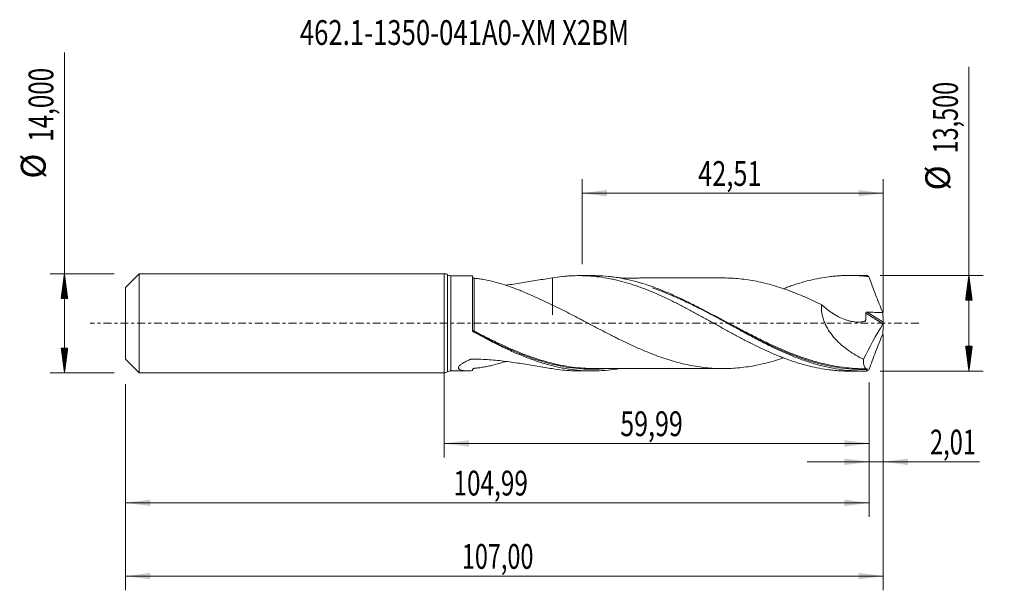
# Model space of a CAD drawing. Units: millimetres. Extents: x -60 to 79, y -38 to 43.
import ezdxf

# ---------------------------------------------------------------- set-up
doc = ezdxf.new("R2010")
doc.units = ezdxf.units.MM
doc.linetypes.add('CENTER', pattern=[47.5, 22, -8.5, 8.5, -8.5])
for name, color, linetype in [('1', 4, 'Continuous'), ('2', 7, 'Continuous'), ('SK1', 4, 'Continuous'), ('SK2', 7, 'Continuous'), ('SK4', 2, 'CENTER'), ('SK6', 5, 'Continuous')]:
    doc.layers.add(name, color=color, linetype=linetype)
doc.styles.add('iso_b_vert', font='simplex.shx')
doc.dimstyles.get("Standard").update_dxf_attribs({"dimtxt": 0.18, "dimasz": 0.18, "dimexe": 0.18, "dimexo": 0.0625, "dimgap": 0.09, "dimtad": 1, "dimzin": 0, "dimdsep": 52, "dimtxsty": 'Standard', "dimcen": 0.09, "dimadec": 0, "dimazin": 0, "dimtfac": 1, "dimtdec": 4, "dimtofl": 0, "dimtmove": 0, "dimatfit": 3, "dimfxl": 1, "dimtolj": 1, "dimtzin": 0, "dimarcsym": 0})

# ---------------------------------------------------------------- blocks, each defined once
blk = doc.blocks.new('_U0')
at = {"layer": 'SK2', "lineweight": 13}
for p, q in [((0, -1.5875), (0, -18.963398)), ((59.9885, -8.3375), (59.9885, -18.963398)), ((0, -16.963398), (59.9885, -16.963398))]:
    blk.add_line(p, q, dxfattribs=at)
at = {"layer": 'SK2', "lineweight": 18}
for points in [[(0, -16.963398), (3.499998, -16.502615), (3.500002, -17.424182)], [(59.9885, -16.963398), (56.488502, -17.424182), (56.488498, -16.502615)]]:
    blk.add_solid(points, dxfattribs=at)
at = {"layer": 'SK2', "lineweight": 13, "insert": (24.856951, -15.930765), "char_height": 3.5, "attachment_point": 7, "line_spacing_factor": 1.084337, "style": 'iso_b_vert'}
blk.add_mtext('\\W0.7402;59,99', dxfattribs=at)
blk = doc.blocks.new('_U1')
at = {"layer": 'SK2', "lineweight": 13}
for p, q in [((62, -1.5875), (62, -37.692985)), ((-45, -8.5875), (-45, -37.692985)), ((-45, -35.692985), (62, -35.692985))]:
    blk.add_line(p, q, dxfattribs=at)
at = {"layer": 'SK2', "lineweight": 18}
for points in [[(-45, -35.692985), (-41.500002, -35.232202), (-41.499998, -36.153769)], [(62, -35.692985), (58.500002, -36.153769), (58.499998, -35.232202)]]:
    blk.add_solid(points, dxfattribs=at)
at = {"layer": 'SK2', "lineweight": 13, "insert": (2.492401, -34.660352), "char_height": 3.5, "attachment_point": 7, "line_spacing_factor": 1.084337, "style": 'iso_b_vert'}
blk.add_mtext('\\W0.6930;107,00', dxfattribs=at)
blk = doc.blocks.new('_U2')
at = {"layer": 'SK2', "lineweight": 13}
for p, q in [((19.49, 8.3375), (19.49, 20.359119)), ((62, 1.5875), (62, 20.359119)), ((19.49, 18.359119), (62, 18.359119))]:
    blk.add_line(p, q, dxfattribs=at)
at = {"layer": 'SK2', "lineweight": 18}
for points in [[(19.49, 18.359119), (22.989998, 18.819903), (22.990002, 17.898335)], [(62, 18.359119), (58.500002, 17.898335), (58.499998, 18.819903)]]:
    blk.add_solid(points, dxfattribs=at)
at = {"layer": 'SK2', "lineweight": 13, "insert": (35.860868, 19.391753), "char_height": 3.5, "attachment_point": 7, "line_spacing_factor": 1.084337, "style": 'iso_b_vert'}
blk.add_mtext('\\W0.7494;42,51', dxfattribs=at)
blk = doc.blocks.new('_U3')
at = {"layer": 'SK2', "lineweight": 13}
for p, q in [((62, -1.5875), (62, -21.552503)), ((59.9885, -8.3375), (59.9885, -21.552503)), ((51.2385, -19.552503), (75.559058, -19.552503))]:
    blk.add_line(p, q, dxfattribs=at)
at = {"layer": 'SK2', "lineweight": 18}
for points in [[(59.9885, -19.552503), (56.488502, -20.013287), (56.488498, -19.091719)], [(62, -19.552503), (65.499998, -19.091719), (65.500002, -20.013287)]]:
    blk.add_solid(points, dxfattribs=at)
at = {"layer": 'SK2', "lineweight": 13, "insert": (68.589293, -18.51987), "char_height": 3.5, "attachment_point": 7, "line_spacing_factor": 1.084337, "style": 'iso_b_vert'}
blk.add_mtext('\\W0.6993;2,01', dxfattribs=at)
blk = doc.blocks.new('_U4')
at = {"layer": 'SK2', "lineweight": 13}
for p, q in [((59.9885, -8.3375), (59.9885, -27.343428)), ((-45, -8.5875), (-45, -27.343428)), ((-45, -25.343428), (59.9885, -25.343428))]:
    blk.add_line(p, q, dxfattribs=at)
at = {"layer": 'SK2', "lineweight": 18}
for points in [[(-45, -25.343428), (-41.500002, -24.882645), (-41.499998, -25.804212)], [(59.9885, -25.343428), (56.488502, -25.804212), (56.488498, -24.882645)]]:
    blk.add_solid(points, dxfattribs=at)
at = {"layer": 'SK2', "lineweight": 13, "insert": (1.302385, -24.310795), "char_height": 3.5, "attachment_point": 7, "line_spacing_factor": 1.084337, "style": 'iso_b_vert'}
blk.add_mtext('\\W0.7213;104,99', dxfattribs=at)

msp = doc.modelspace()

# ---------------------------------------------------------------- hatches: boundary and pattern name
at = {"layer": '2', "lineweight": 13}
h = msp.add_hatch(dxfattribs=at)
h.set_pattern_fill('ANSI31', color=256, scale=0.0062, style=0)
h.paths.add_polyline_path([(74.083, 6.75), (74.544, 3.25), (73.623, 3.25)])
h = msp.add_hatch(dxfattribs=at)
h.set_pattern_fill('ANSI31', color=256, scale=0.0062, style=0)
h.paths.add_polyline_path([(74.083, -6.75), (73.623, -3.25), (74.544, -3.25)])
at = {"layer": 'SK2', "lineweight": 13}
h = msp.add_hatch(dxfattribs=at)
h.set_pattern_fill('ANSI31', color=256, scale=0.0062, style=0)
h.paths.add_polyline_path([(-53.625, 7), (-53.164, 3.5), (-54.086, 3.5)])
h = msp.add_hatch(dxfattribs=at)
h.set_pattern_fill('ANSI31', color=256, scale=0.0062, style=0)
h.paths.add_polyline_path([(-53.625, -7), (-54.086, -3.5), (-53.164, -3.5)])

# ---------------------------------------------------------------- linework, layer by layer
at = {"layer": '1', "lineweight": 18}
for p, q in [((0, -7), (0, 7)), ((3.261, 6.715), (0.915, 6.713)), ((4, -1.011), (4, 6.68)), ((20.953, 6.726), (19.016, 6.724)), ((59.059, 6.749), (57.115, 6.748)), ((0.915, -6.713), (3.261, -6.715)), ((19.016, -6.724), (20.953, -6.726)), ((57.115, -6.748), (59.059, -6.749))]:
    msp.add_line(p, q, dxfattribs=at)
at = {"layer": '1', "lineweight": 13}
for p, q in [((0.457, 6.857), (0.457, -6.857)), ((0.915, 6.713), (0.915, -6.713)), ((59.538, 1.447), (61.95, -0.081)), ((59.717, 1.573), (61.989, 0.134))]:
    msp.add_line(p, q, dxfattribs=at)
at = {"layer": '1', "lineweight": 18}
for centre, start, end in [((0, 6.2), 55.15303, 90), ((0.914, 7.513), 235.15303, 270.03581), ((0, -6.2), 270, 304.84697), ((0.914, -7.513), 89.96419, 124.84697)]:
    msp.add_arc(centre, 0.8, start, end, dxfattribs=at)
at = {"layer": '1', "lineweight": 13}
for centre, major_axis, ratio, start_param, end_param in [((4.179, -1.101), (-0.0395, -0.0919), 0.493195, -1.5218917, -0.1865557), ((4.25, -1.135), (0.0465, 0.0885), 0.081777, 1.41457, 2.9736805)]:
    msp.add_ellipse(centre, major_axis=major_axis, ratio=ratio, start_param=start_param, end_param=end_param, dxfattribs=at)
at = {"layer": '1', "lineweight": 18}
for points, knots in [([(4, 6.68), (3.849, 6.693), (3.701, 6.703), (3.453, 6.712), (3.351, 6.715), (3.252, 6.715)], [0, 0, 0, 0, 0.5831827, 0.5831827, 1, 1, 1, 1]), ([(4.251, 6.355), (4.236, 6.356), (4.222, 6.358), (4.192, 6.365), (4.176, 6.37), (4.144, 6.383), (4.128, 6.392), (4.097, 6.413), (4.082, 6.425), (4.044, 6.465), (4.026, 6.495), (4.004, 6.55), (4, 6.577), (4, 6.601)], [0, 0, 0, 0, 0.125, 0.125, 0.25, 0.25, 0.375, 0.375, 0.5, 0.5, 0.75, 0.75, 1, 1, 1, 1]), ([(15.274, 2.578), (14.306, 3.029), (13.357, 3.483), (11.939, 4.119), (11.47, 4.322), (10.77, 4.609), (10.538, 4.701), (10.074, 4.881), (9.842, 4.968), (9.149, 5.221), (8.688, 5.378), (7.77, 5.663), (7.313, 5.79), (6.403, 6.016), (5.955, 6.112), (5.3, 6.228), (5.085, 6.262), (4.661, 6.318), (4.453, 6.34), (4.251, 6.355)], [0, 0, 0, 0, 0.25, 0.25, 0.375, 0.375, 0.4375, 0.4375, 0.5, 0.5, 0.625, 0.625, 0.75, 0.75, 0.875, 0.875, 0.9375, 0.9375, 1, 1, 1, 1]), ([(8.698, 5.377), (9.443, 5.471), (10.18, 5.581), (11.281, 5.758), (11.651, 5.819), (12.387, 5.943), (12.753, 6.006), (13.846, 6.189), (14.564, 6.305), (15.274, 6.405)], [0, 0, 0, 0, 0.3293092, 0.3293092, 0.4969819, 0.4969819, 0.6646546, 0.6646546, 1, 1, 1, 1]), ([(15.274, 6.405), (15.744, 6.485), (16.212, 6.549), (16.912, 6.623), (17.145, 6.645), (17.61, 6.68), (17.842, 6.694), (18.538, 6.724), (19.002, 6.729), (19.698, 6.715), (19.929, 6.707), (20.392, 6.683), (20.624, 6.667), (21.321, 6.609), (21.786, 6.556), (22.718, 6.42), (23.186, 6.338), (23.891, 6.192), (24.125, 6.14), (24.593, 6.03), (24.827, 5.971), (25.526, 5.786), (25.992, 5.65), (26.688, 5.428), (26.92, 5.35), (27.383, 5.19), (27.615, 5.108), (28.31, 4.852), (28.774, 4.67), (29.701, 4.285), (30.166, 4.084), (30.865, 3.767), (31.098, 3.659), (31.565, 3.438), (31.799, 3.326), (32.268, 3.097), (32.503, 2.981), (32.972, 2.746), (33.206, 2.627), (33.673, 2.386), (33.905, 2.264), (34.37, 2.019), (34.603, 1.896), (35.067, 1.648), (35.299, 1.523), (35.763, 1.272), (35.995, 1.144), (36.689, 0.762), (37.152, 0.507), (38.08, -0.007), (38.544, -0.267), (39.475, -0.782), (39.942, -1.038), (40.645, -1.423), (40.88, -1.551), (41.348, -1.803), (41.582, -1.928), (42.05, -2.175), (42.283, -2.297), (42.748, -2.538), (42.98, -2.658), (43.677, -3.012), (44.141, -3.239), (45.067, -3.681), (45.53, -3.896), (46.457, -4.305), (46.921, -4.5), (47.619, -4.779), (47.851, -4.87), (48.318, -5.046), (48.551, -5.132), (49.02, -5.297), (49.255, -5.376), (49.724, -5.53), (49.958, -5.604), (50.658, -5.816), (51.124, -5.942), (52.054, -6.17), (52.516, -6.271), (53.443, -6.444), (53.907, -6.516), (54.601, -6.603), (54.832, -6.629), (55.296, -6.673), (55.529, -6.691), (55.994, -6.72), (56.227, -6.731), (56.671, -6.744), (56.883, -6.748), (57.096, -6.748)], [0, 0, 0, 0, 0.033384, 0.033384, 0.050076, 0.050076, 0.0667679, 0.0667679, 0.1001519, 0.1001519, 0.1168439, 0.1168439, 0.1335359, 0.1335359, 0.1669198, 0.1669198, 0.2003038, 0.2003038, 0.2169958, 0.2169958, 0.2336878, 0.2336878, 0.2670717, 0.2670717, 0.2837637, 0.2837637, 0.3004557, 0.3004557, 0.3338397, 0.3338397, 0.3672236, 0.3672236, 0.3839156, 0.3839156, 0.4006076, 0.4006076, 0.4172996, 0.4172996, 0.4339916, 0.4339916, 0.4506836, 0.4506836, 0.4673755, 0.4673755, 0.4840675, 0.4840675, 0.5007595, 0.5007595, 0.5341435, 0.5341435, 0.5675274, 0.5675274, 0.6009114, 0.6009114, 0.6176034, 0.6176034, 0.6342954, 0.6342954, 0.6509874, 0.6509874, 0.6676793, 0.6676793, 0.7010633, 0.7010633, 0.7344473, 0.7344473, 0.7678312, 0.7678312, 0.7845232, 0.7845232, 0.8012152, 0.8012152, 0.8179072, 0.8179072, 0.8345992, 0.8345992, 0.8679831, 0.8679831, 0.9013671, 0.9013671, 0.9347511, 0.9347511, 0.9514431, 0.9514431, 0.968135, 0.968135, 0.984827, 0.984827, 1, 1, 1, 1]), ([(15.274, 6.405), (15.274, 6.082), (15.274, 5.764), (15.274, 5.246), (15.274, 5.042), (15.274, 4.638), (15.274, 4.437), (15.274, 3.852), (15.274, 3.482), (15.274, 2.778), (15.274, 2.445), (15.274, 1.972), (15.274, 1.819), (15.274, 1.524), (15.274, 1.382), (15.274, 1.237), (15.274, 1.229), (15.274, 1.212), (15.274, 1.203), (15.274, 1.182), (15.274, 1.174), (15.274, 1.172), (15.274, 1.173), (15.274, 1.174), (15.274, 1.174), (15.274, 1.176), (15.274, 1.178), (15.274, 1.186), (15.274, 1.194), (15.274, 1.225), (15.274, 1.255), (15.274, 1.371), (15.274, 1.482), (15.274, 1.702), (15.274, 1.784), (15.274, 1.967), (15.274, 2.068), (15.274, 2.3), (15.274, 2.434), (15.274, 2.578)], [0, 0, 0, 0, 0.0903289, 0.0903289, 0.1504673, 0.1504673, 0.2106058, 0.2106058, 0.3308827, 0.3308827, 0.4511596, 0.4511596, 0.5112981, 0.5112981, 0.5714365, 0.5714365, 0.5751952, 0.5751952, 0.5789538, 0.5789538, 0.5864711, 0.5864711, 0.5902298, 0.5902298, 0.5939885, 0.5939885, 0.6015058, 0.6015058, 0.631575, 0.631575, 0.6917134, 0.6917134, 0.8119904, 0.8119904, 0.8721288, 0.8721288, 0.9322673, 0.9322673, 1, 1, 1, 1]), ([(59.616, -6.743), (59.038, -6.757), (58.459, -6.748), (57.302, -6.685), (56.725, -6.631), (55.571, -6.477), (54.994, -6.379), (54.127, -6.198), (53.837, -6.132), (53.259, -5.991), (52.97, -5.915), (52.104, -5.673), (51.527, -5.491), (50.661, -5.193), (50.372, -5.088), (49.794, -4.871), (49.504, -4.758), (48.058, -4.175), (46.907, -3.646), (45.46, -2.931), (45.17, -2.785), (44.592, -2.489), (44.303, -2.339), (43.438, -1.883), (42.861, -1.573), (41.705, -0.942), (41.126, -0.621), (39.97, 0.02), (39.393, 0.341), (38.238, 0.98), (37.66, 1.297), (36.502, 1.921), (35.924, 2.227), (34.77, 2.821), (34.193, 3.109), (33.325, 3.525), (33.036, 3.661), (32.457, 3.926), (32.168, 4.055), (31.301, 4.432), (30.724, 4.669), (29.858, 4.999), (29.569, 5.105), (28.99, 5.308), (28.701, 5.405), (27.254, 5.867), (26.102, 6.16), (24.655, 6.419), (24.365, 6.465), (23.787, 6.547), (23.498, 6.582), (22.631, 6.67), (22.054, 6.706), (21.302, 6.724), (21.128, 6.726), (20.954, 6.726)], [0, 0, 0, 0, 0.0448412, 0.0448412, 0.0896824, 0.0896824, 0.1345236, 0.1345236, 0.1569442, 0.1569442, 0.1793648, 0.1793648, 0.2242059, 0.2242059, 0.2466265, 0.2466265, 0.2690471, 0.2690471, 0.3587295, 0.3587295, 0.3811501, 0.3811501, 0.4035707, 0.4035707, 0.4484119, 0.4484119, 0.4932531, 0.4932531, 0.5380943, 0.5380943, 0.5829354, 0.5829354, 0.6277766, 0.6277766, 0.6726178, 0.6726178, 0.6950384, 0.6950384, 0.717459, 0.717459, 0.7623002, 0.7623002, 0.7847208, 0.7847208, 0.8071414, 0.8071414, 0.8968238, 0.8968238, 0.9192444, 0.9192444, 0.9416649, 0.9416649, 0.9865061, 0.9865061, 1, 1, 1, 1]), ([(39.764, 6.393), (39.628, 6.394), (39.207, 6.396), (38.565, 6.394), (37.839, 6.395), (37.173, 6.396), (36.478, 6.398), (35.807, 6.395), (35.17, 6.396), (34.555, 6.394), (33.894, 6.393), (33.23, 6.393), (32.579, 6.394), (31.813, 6.395), (30.881, 6.392), (29.882, 6.391), (29.005, 6.392), (28.27, 6.393), (27.596, 6.391), (26.926, 6.39), (26.224, 6.39), (25.51, 6.391), (25.019, 6.391), (24.787, 6.391)], [0, 0, 0, 0, 0.0277545, 0.0858328, 0.1303981, 0.1727774, 0.219142, 0.2695231, 0.3068401, 0.3466977, 0.3924417, 0.4390142, 0.4796218, 0.5226667, 0.5921342, 0.6661853, 0.722432, 0.7676543, 0.8131732, 0.8571299, 0.9016491, 0.9536596, 1, 1, 1, 1]), ([(39.758, 6.395), (39.917, 6.393), (40.075, 6.389), (40.63, 6.368), (41.027, 6.342), (41.821, 6.271), (42.217, 6.225), (43.009, 6.117), (43.405, 6.054), (44.197, 5.904), (44.593, 5.82), (45.386, 5.633), (45.783, 5.529), (46.577, 5.309), (46.973, 5.19), (47.764, 4.933), (48.16, 4.797), (48.953, 4.509), (49.349, 4.358), (50.143, 4.043), (50.54, 3.879), (51.332, 3.539), (51.728, 3.363), (52.519, 3), (52.915, 2.813), (53.311, 2.622)], [0, 0, 0, 0, 0.0350858, 0.0350858, 0.1228053, 0.1228053, 0.2105248, 0.2105248, 0.2982442, 0.2982442, 0.3859637, 0.3859637, 0.4736832, 0.4736832, 0.5614026, 0.5614026, 0.6491221, 0.6491221, 0.7368416, 0.7368416, 0.8245611, 0.8245611, 0.9122805, 0.9122805, 1, 1, 1, 1]), ([(47.888, 4.884), (47.953, 4.909), (48.019, 4.934), (48.318, 5.046), (48.551, 5.132), (49.02, 5.297), (49.255, 5.376), (49.724, 5.53), (49.958, 5.604), (50.658, 5.816), (51.124, 5.942), (52.054, 6.17), (52.516, 6.271), (53.443, 6.444), (53.907, 6.516), (54.601, 6.603), (54.832, 6.629), (55.296, 6.673), (55.529, 6.691), (55.994, 6.72), (56.227, 6.731), (56.693, 6.745), (56.926, 6.749), (57.627, 6.748), (58.098, 6.732), (59.036, 6.67), (59.503, 6.624), (59.971, 6.564)], [0, 0, 0, 0, 0.0162611, 0.0162611, 0.0741281, 0.0741281, 0.1319951, 0.1319951, 0.1898621, 0.1898621, 0.3055961, 0.3055961, 0.4213301, 0.4213301, 0.5370641, 0.5370641, 0.5949311, 0.5949311, 0.652798, 0.652798, 0.710665, 0.710665, 0.768532, 0.768532, 0.884266, 0.884266, 1, 1, 1, 1]), ([(59.971, 6.564), (60.12, 6.139), (60.274, 5.715), (60.588, 4.869), (60.749, 4.446), (61.076, 3.602), (61.242, 3.18), (61.58, 2.342), (61.75, 1.924), (61.923, 1.508)], [0, 0, 0, 0, 0.25, 0.25, 0.5, 0.5, 0.75, 0.75, 1, 1, 1, 1]), ([(29.4, 4.981), (30.264, 4.685), (31.127, 4.351), (32.577, 3.739), (33.159, 3.479), (34.032, 3.073), (34.323, 2.934), (34.905, 2.653), (35.195, 2.511), (36.643, 1.789), (37.791, 1.184), (39.18, 0.443), (39.42, 0.314), (39.66, 0.186)], [0, 0, 0, 0, 0.251969, 0.251969, 0.4213026, 0.4213026, 0.5059694, 0.5059694, 0.5906361, 0.5906361, 0.9293033, 0.9293033, 1, 1, 1, 1]), ([(47.894, -4.886), (47.719, -4.946), (47.544, -5.004), (46.972, -5.19), (46.575, -5.309), (45.782, -5.53), (45.386, -5.633), (44.595, -5.82), (44.199, -5.904), (43.407, -6.053), (43.01, -6.116), (42.216, -6.225), (41.819, -6.271), (41.027, -6.342), (40.631, -6.368), (39.839, -6.398), (39.443, -6.399), (38.649, -6.386), (38.252, -6.371), (37.459, -6.32), (37.063, -6.284), (36.271, -6.192), (35.875, -6.134), (35.083, -6.002), (34.686, -5.926), (33.892, -5.754), (33.495, -5.659), (32.702, -5.453), (32.306, -5.342), (31.514, -5.102), (31.118, -4.971), (30.325, -4.696), (29.928, -4.552), (29.134, -4.249), (28.738, -4.09), (27.946, -3.761), (27.549, -3.589), (26.757, -3.236), (26.361, -3.054), (25.568, -2.681), (25.17, -2.49), (24.575, -2.197), (24.377, -2.098), (23.981, -1.9), (23.783, -1.8), (23.189, -1.499), (22.793, -1.295), (22.001, -0.884), (21.605, -0.676), (20.81, -0.259), (20.414, -0.051), (19.821, 0.262), (19.623, 0.366), (19.228, 0.573), (19.031, 0.677), (18.438, 0.985), (18.043, 1.19), (17.254, 1.597), (16.86, 1.798), (16.068, 2.194), (15.672, 2.387), (15.274, 2.578)], [0, 0, 0, 0, 0.016106, 0.016106, 0.0525465, 0.0525465, 0.088987, 0.088987, 0.1254275, 0.1254275, 0.161868, 0.161868, 0.1983086, 0.1983086, 0.2347491, 0.2347491, 0.2711896, 0.2711896, 0.3076301, 0.3076301, 0.3440706, 0.3440706, 0.3805112, 0.3805112, 0.4169517, 0.4169517, 0.4533922, 0.4533922, 0.4898327, 0.4898327, 0.5262732, 0.5262732, 0.5627138, 0.5627138, 0.5991543, 0.5991543, 0.6355948, 0.6355948, 0.6720353, 0.6720353, 0.7084758, 0.7084758, 0.7266961, 0.7266961, 0.7449164, 0.7449164, 0.7813569, 0.7813569, 0.8177974, 0.8177974, 0.8542379, 0.8542379, 0.8724582, 0.8724582, 0.8906784, 0.8906784, 0.927119, 0.927119, 0.9635595, 0.9635595, 1, 1, 1, 1]), ([(53.311, 2.622), (53.283, 2.418), (53.271, 2.207), (53.277, 1.883), (53.283, 1.772), (53.303, 1.553), (53.318, 1.444), (53.372, 1.116), (53.423, 0.899), (53.521, 0.574), (53.558, 0.465), (53.637, 0.252), (53.679, 0.146), (53.813, -0.165), (53.913, -0.367), (54.077, -0.663), (54.134, -0.761), (54.251, -0.953), (54.313, -1.049), (54.626, -1.516), (54.9, -1.862), (55.338, -2.345), (55.489, -2.501), (55.798, -2.802), (55.957, -2.948), (56.44, -3.366), (56.77, -3.622), (57.442, -4.097), (57.784, -4.315), (58.48, -4.719), (58.833, -4.906), (59.191, -5.077)], [0, 0, 0, 0, 0.0625, 0.0625, 0.09375, 0.09375, 0.125, 0.125, 0.1875, 0.1875, 0.21875, 0.21875, 0.25, 0.25, 0.3125, 0.3125, 0.34375, 0.34375, 0.375, 0.375, 0.5, 0.5, 0.5625, 0.5625, 0.625, 0.625, 0.75, 0.75, 0.875, 0.875, 1, 1, 1, 1]), ([(53.311, 2.622), (53.573, 2.372), (53.844, 2.137), (54.262, 1.809), (54.403, 1.703), (54.691, 1.501), (54.837, 1.403), (55.279, 1.126), (55.577, 0.961), (56.178, 0.674), (56.481, 0.551), (56.941, 0.402), (57.095, 0.358), (57.405, 0.283), (57.562, 0.252), (58.028, 0.18), (58.336, 0.161), (58.791, 0.184), (58.941, 0.2), (59.162, 0.24), (59.235, 0.255), (59.343, 0.282), (59.379, 0.292), (59.433, 0.307), (59.451, 0.313), (59.48, 0.336), (59.492, 0.354), (59.499, 0.385), (59.5, 0.396), (59.503, 0.418), (59.507, 0.451), (59.51, 0.483), (59.517, 0.549), (59.53, 0.681), (59.537, 0.815), (59.547, 1.084), (59.545, 1.265), (59.538, 1.447)], [0, 0, 0, 0, 0.125, 0.125, 0.1875, 0.1875, 0.25, 0.25, 0.375, 0.375, 0.5, 0.5, 0.5625, 0.5625, 0.625, 0.625, 0.75, 0.75, 0.8125, 0.8125, 0.84375, 0.84375, 0.859375, 0.859375, 0.8671875, 0.8671875, 0.875, 0.875, 0.8789063, 0.8789063, 0.8828125, 0.890625, 0.890625, 0.90625, 0.9375, 0.9375, 1, 1, 1, 1]), ([(59.538, 1.447), (59.537, 1.467), (59.541, 1.487), (59.562, 1.522), (59.578, 1.537), (59.614, 1.557), (59.634, 1.564), (59.675, 1.572), (59.696, 1.573), (59.717, 1.573)], [0, 0, 0, 0, 0.25, 0.25, 0.5, 0.5, 0.75, 0.75, 1, 1, 1, 1]), ([(59.717, 1.573), (60.084, 1.561), (60.452, 1.548), (61.188, 1.526), (61.556, 1.516), (61.923, 1.508)], [0, 0, 0, 0, 0.5, 0.5, 1, 1, 1, 1]), ([(62, 0.048), (61.995, 0.027), (61.988, 0.003), (61.971, -0.042), (61.961, -0.063), (61.95, -0.081)], [0, 0, 0, 0, 0.5, 0.5, 1, 1, 1, 1]), ([(4, -0.995), (4, -1.033), (4.012, -1.071), (4.045, -1.121), (4.059, -1.137), (4.092, -1.166), (4.111, -1.178), (4.132, -1.188)], [0, 0, 0, 0, 0.5, 0.5, 0.75, 0.75, 1, 1, 1, 1]), ([(4.129, -1.227), (4.109, -1.216), (4.092, -1.203), (4.06, -1.172), (4.046, -1.155), (4.012, -1.099), (4, -1.055), (4, -1.011)], [0, 0, 0, 0, 0.25, 0.25, 0.5, 0.5, 1, 1, 1, 1]), ([(24.778, -6.396), (23.675, -6.585), (22.577, -6.694), (20.897, -6.733), (20.317, -6.724), (19.161, -6.659), (18.584, -6.604), (17.718, -6.488), (17.429, -6.443), (16.85, -6.344), (16.56, -6.288), (15.692, -6.107), (15.114, -5.965), (13.959, -5.641), (13.382, -5.459), (12.514, -5.159), (12.224, -5.055), (11.645, -4.837), (11.356, -4.725), (10.489, -4.375), (9.912, -4.126), (8.756, -3.602), (8.176, -3.326), (6.44, -2.468), (5.288, -1.857), (4.129, -1.227)], [0, 0, 0, 0, 0.1600156, 0.1600156, 0.244014, 0.244014, 0.3280125, 0.3280125, 0.3700117, 0.3700117, 0.4120109, 0.4120109, 0.4960094, 0.4960094, 0.5800078, 0.5800078, 0.622007, 0.622007, 0.6640062, 0.6640062, 0.7480047, 0.7480047, 0.8320031, 0.8320031, 1, 1, 1, 1]), ([(4.203, -1.222), (4.786, -1.528), (5.369, -1.829), (6.534, -2.417), (7.113, -2.703), (8.846, -3.525), (9.993, -4.03), (11.533, -4.625), (11.923, -4.769), (12.314, -4.906)], [0, 0, 0, 0, 0.2137894, 0.2137894, 0.4275787, 0.4275787, 0.8551575, 0.8551575, 1, 1, 1, 1]), ([(40.036, -0.016), (40.821, -0.436), (41.607, -0.858), (42.689, -1.427), (42.981, -1.579), (43.562, -1.879), (43.852, -2.028), (44.721, -2.467), (45.297, -2.751), (47.024, -3.571), (48.17, -4.075), (49.392, -4.546), (49.462, -4.573), (49.532, -4.6)], [0, 0, 0, 0, 0.2487243, 0.2487243, 0.3398654, 0.3398654, 0.4310064, 0.4310064, 0.6132885, 0.6132885, 0.9778528, 0.9778528, 1, 1, 1, 1]), ([(59.971, -6.564), (60.121, -6.139), (60.274, -5.715), (60.589, -4.868), (60.749, -4.446), (61.076, -3.602), (61.242, -3.18), (61.58, -2.342), (61.75, -1.924), (61.923, -1.508)], [0, 0, 0, 0, 0.25, 0.25, 0.5, 0.5, 0.75, 0.75, 1, 1, 1, 1]), ([(4, -6.68), (3.849, -6.693), (3.701, -6.703), (3.412, -6.714), (3.27, -6.716), (2.997, -6.711), (2.867, -6.703), (2.621, -6.676), (2.506, -6.657), (2.303, -6.603), (2.216, -6.568), (2.112, -6.503), (2.083, -6.478), (2.036, -6.424), (2.019, -6.395), (2, -6.332), (1.997, -6.298), (2.008, -6.226), (2.021, -6.188), (2.061, -6.111), (2.089, -6.071), (2.158, -5.988), (2.2, -5.946), (2.292, -5.863), (2.344, -5.821), (2.457, -5.738), (2.518, -5.697), (2.711, -5.573), (2.852, -5.495), (3.15, -5.342), (3.307, -5.268), (3.512, -5.179), (3.554, -5.161), (3.616, -5.135), (3.648, -5.122), (3.679, -5.109), (3.7, -5.1), (3.711, -5.096), (3.743, -5.084), (3.765, -5.078), (3.813, -5.07), (3.837, -5.067), (3.886, -5.065), (3.911, -5.066), (3.96, -5.066), (4.376, -5.065), (4.792, -5.073), (5.573, -5.1), (5.964, -5.121), (7.13, -5.2), (7.898, -5.278), (9.416, -5.467), (10.167, -5.579), (11.281, -5.758), (11.651, -5.819), (12.387, -5.943), (12.753, -6.006), (13.846, -6.189), (14.564, -6.305), (15.274, -6.405)], [0, 0, 0, 0, 0.03125, 0.03125, 0.0625, 0.0625, 0.09375, 0.09375, 0.125, 0.125, 0.15625, 0.15625, 0.171875, 0.171875, 0.1875, 0.1875, 0.203125, 0.203125, 0.21875, 0.21875, 0.234375, 0.234375, 0.25, 0.25, 0.265625, 0.265625, 0.28125, 0.28125, 0.3125, 0.3125, 0.34375, 0.34375, 0.3515625, 0.3515625, 0.3554687, 0.3574219, 0.3574219, 0.359375, 0.359375, 0.3632812, 0.3632812, 0.3671875, 0.3671875, 0.3710937, 0.3710937, 0.375, 0.4375, 0.4375, 0.5, 0.5, 0.625, 0.625, 0.75, 0.75, 0.8125, 0.8125, 0.875, 0.875, 1, 1, 1, 1]), ([(4.251, -6.355), (4.453, -6.34), (4.661, -6.318), (5.085, -6.262), (5.301, -6.228), (5.738, -6.151), (5.959, -6.107), (6.407, -6.011), (6.633, -5.959), (7.314, -5.79), (7.771, -5.662), (8.367, -5.477), (8.505, -5.433), (8.643, -5.388)], [0, 0, 0, 0, 0.1514976, 0.1514976, 0.3029951, 0.3029951, 0.4544927, 0.4544927, 0.6059903, 0.6059903, 0.9089854, 0.9089854, 1, 1, 1, 1]), ([(21.114, -6.388), (20.113, -6.385), (19.117, -6.317), (16.969, -6.035), (15.817, -5.8), (14.46, -5.434), (14.266, -5.379), (14.073, -5.323)], [0, 0, 0, 0, 0.426822, 0.426822, 0.9182684, 0.9182684, 1, 1, 1, 1]), ([(59.723, -6.408), (58.563, -6.43), (57.413, -6.364), (55.116, -6.065), (53.967, -5.832), (52.521, -5.443), (52.231, -5.36), (51.824, -5.237), (51.707, -5.202), (51.59, -5.165)], [0, 0, 0, 0, 0.4254791, 0.4254791, 0.8509581, 0.8509581, 0.9573279, 0.9573279, 1, 1, 1, 1]), ([(59.191, -5.077), (59.191, -5.306), (59.202, -5.506), (59.234, -5.766), (59.248, -5.845), (59.281, -5.99), (59.301, -6.054), (59.367, -6.223), (59.422, -6.304), (59.522, -6.378), (59.558, -6.396), (59.636, -6.414), (59.678, -6.415), (59.723, -6.408)], [0, 0, 0, 0, 0.25, 0.25, 0.375, 0.375, 0.5, 0.5, 0.75, 0.75, 0.875, 0.875, 1, 1, 1, 1]), ([(4, -6.601), (4, -6.577), (4.004, -6.551), (4.025, -6.495), (4.043, -6.465), (4.082, -6.426), (4.097, -6.413), (4.127, -6.392), (4.144, -6.384), (4.176, -6.37), (4.192, -6.365), (4.222, -6.358), (4.236, -6.356), (4.251, -6.355)], [0, 0, 0, 0, 0.25, 0.25, 0.5, 0.5, 0.625, 0.625, 0.75, 0.75, 0.875, 0.875, 1, 1, 1, 1]), ([(15.274, -6.405), (15.744, -6.485), (16.212, -6.549), (16.912, -6.623), (17.145, -6.645), (17.61, -6.68), (17.842, -6.694), (18.389, -6.717), (18.703, -6.724), (19.017, -6.724)], [0, 0, 0, 0, 0.3734835, 0.3734835, 0.5602252, 0.5602252, 0.7469669, 0.7469669, 1, 1, 1, 1]), ([(21.136, -6.388), (21.338, -6.388), (21.711, -6.387), (22.233, -6.385), (22.661, -6.388), (23.05, -6.389), (23.45, -6.389), (23.869, -6.39), (24.383, -6.39), (25.008, -6.391), (25.732, -6.39), (26.441, -6.39), (27.246, -6.39), (28.183, -6.394), (29.225, -6.392), (30.242, -6.391), (31.128, -6.394), (31.929, -6.395), (32.664, -6.393), (33.425, -6.393), (34.269, -6.393), (35.243, -6.396), (36.229, -6.397), (37.107, -6.397), (37.757, -6.395), (38.305, -6.394), (38.867, -6.395), (39.305, -6.395), (39.564, -6.396), (39.597, -6.396)], [0, 0, 0, 0, 0.0340337, 0.0624152, 0.0837983, 0.104879, 0.1265491, 0.1488898, 0.1729433, 0.2098905, 0.2501661, 0.2902561, 0.3249855, 0.380566, 0.4422568, 0.4939018, 0.5453641, 0.5860231, 0.6237614, 0.6645537, 0.7093036, 0.7607126, 0.8224283, 0.8690809, 0.9031161, 0.9278631, 0.9578857, 0.9947823, 1, 1, 1, 1]), ([(59.723, -6.408), (59.726, -6.407), (59.729, -6.409), (59.733, -6.415), (59.734, -6.421), (59.733, -6.438), (59.731, -6.449), (59.724, -6.475), (59.719, -6.489), (59.714, -6.502)], [0, 0, 0, 0, 0.25, 0.25, 0.5, 0.5, 0.75, 0.75, 1, 1, 1, 1])]:
    msp.add_open_spline(points, degree=3, knots=knots, dxfattribs=at)
at = {"layer": '1', "lineweight": 13}
for points, knots in [([(4.25, -1.118), (4.25, -0.679), (4.25, -0.239), (4.25, 0.313), (4.25, 0.423), (4.25, 0.644), (4.25, 0.755), (4.25, 1.085), (4.25, 1.302), (4.25, 1.942), (4.25, 2.356), (4.25, 3.16), (4.25, 3.534), (4.25, 4.057), (4.25, 4.225), (4.25, 4.547), (4.25, 4.701), (4.25, 4.99), (4.25, 5.126), (4.25, 5.376), (4.25, 5.606), (4.25, 5.797), (4.25, 5.968), (4.25, 6.044), (4.25, 6.235), (4.25, 6.317), (4.251, 6.355)], [0, 0, 0, 0, 0.125, 0.125, 0.15625, 0.15625, 0.1875, 0.1875, 0.25, 0.25, 0.375, 0.375, 0.5, 0.5, 0.5625, 0.5625, 0.625, 0.625, 0.6875, 0.6875, 0.75, 0.8125, 0.8125, 0.875, 0.875, 1, 1, 1, 1]), ([(51.59, -5.165), (51.416, -5.111), (51.242, -5.055), (50.489, -4.805), (49.912, -4.597), (48.186, -3.931), (47.04, -3.429), (45.315, -2.616), (44.739, -2.334), (43.871, -1.9), (43.581, -1.753), (43, -1.456), (42.709, -1.306), (41.259, -0.553), (40.11, 0.059), (38.028, 1.152), (37.095, 1.635), (36.156, 2.103)], [0, 0, 0, 0, 0.0335446, 0.0335446, 0.1455779, 0.1455779, 0.3696446, 0.3696446, 0.4816779, 0.4816779, 0.5376946, 0.5376946, 0.5937112, 0.5937112, 0.8177779, 0.8177779, 1, 1, 1, 1]), ([(4, -0.995), (4, -1.013), (4.012, -1.032), (4.045, -1.055), (4.059, -1.063), (4.092, -1.076), (4.111, -1.082), (4.132, -1.086)], [0, 0, 0, 0, 0.5, 0.5, 0.75, 0.75, 1, 1, 1, 1]), ([(14.073, -5.323), (13.686, -5.21), (13.299, -5.09), (12.336, -4.77), (11.761, -4.563), (10.036, -3.897), (8.889, -3.395), (7.158, -2.581), (6.579, -2.298), (5.415, -1.717), (4.833, -1.419), (4.25, -1.118)], [0, 0, 0, 0, 0.1177587, 0.1177587, 0.2942069, 0.2942069, 0.6471035, 0.6471035, 0.8235517, 0.8235517, 1, 1, 1, 1]), ([(12.314, -4.906), (12.5, -4.971), (12.686, -5.035), (13.45, -5.287), (14.031, -5.462), (15.779, -5.93), (16.931, -6.16), (19.231, -6.45), (20.379, -6.509), (21.996, -6.469), (22.46, -6.443), (22.925, -6.403)], [0, 0, 0, 0, 0.0526703, 0.0526703, 0.2159896, 0.2159896, 0.542628, 0.542628, 0.8692665, 0.8692665, 1, 1, 1, 1]), ([(49.532, -4.6), (50.038, -4.792), (50.546, -4.973), (51.345, -5.236), (51.636, -5.327), (52.218, -5.501), (52.508, -5.583), (53.956, -5.967), (55.104, -6.194), (57.403, -6.478), (58.553, -6.536), (59.714, -6.502)], [0, 0, 0, 0, 0.1494428, 0.1494428, 0.2344985, 0.2344985, 0.3195543, 0.3195543, 0.6597771, 0.6597771, 1, 1, 1, 1])]:
    msp.add_open_spline(points, degree=3, knots=knots, dxfattribs=at)
at = {"layer": '1', "lineweight": 18}
for points, degree in [([(59.616, 6.743), (59.43, 6.747), (59.244, 6.75), (59.058, 6.749)], 3), ([(59.971, 6.564), (59.839, 6.663), (59.721, 6.723), (59.616, 6.743)], 3), ([(61.923, 1.508), (61.954, 1.049), (61.976, 0.592), (61.989, 0.134)], 3), ([(61.989, 0.134), (61.99, 0.109), (61.994, 0.08), (62, 0.048)], 3), ([(62, 0.048), (62, 0.016), (62, -0.016), (62, -0.048)], 3), ([(61.95, -0.081), (60.968, -1.689), (60.047, -3.353), (59.191, -5.077)], 3), ([(61.923, -1.508), (61.954, -1.05), (61.976, -0.592), (61.989, -0.134)], 3), ([(61.989, -0.134), (61.99, -0.109), (61.994, -0.08), (62, -0.048)], 3), ([(4, -6.68), (4, -6.653), (4, -6.627), (4, -6.601)], 3), ([(59.242, -6.412), (59.441, -6.413), (59.637, -6.411)], 2), ([(59.714, -6.502), (59.681, -6.583), (59.649, -6.663), (59.616, -6.743)], 3), ([(59.971, -6.564), (59.839, -6.663), (59.721, -6.723), (59.616, -6.743)], 3)]:
    msp.add_open_spline(points, degree=degree, dxfattribs=at)
at = {"layer": '1', "lineweight": 13}
for points in [[(4.129, -1.227), (4.13, -1.214), (4.131, -1.201), (4.132, -1.188)], [(4.25, -1.118), (4.209, -1.105), (4.169, -1.094), (4.132, -1.086)], [(4.132, -1.188), (4.154, -1.198), (4.178, -1.209), (4.203, -1.222)]]:
    msp.add_open_spline(points, degree=3, dxfattribs=at)
at = {"layer": '2', "lineweight": 13}
for p, q in [((74.083, -6.75), (74.083, 36.2)), ((61.576, 6.75), (76.083, 6.75)), ((61.576, -6.75), (76.083, -6.75))]:
    msp.add_line(p, q, dxfattribs=at)
at = {"layer": 'SK1', "lineweight": 18}
for p, q in [((-43.055, 7), (-45, 5.055)), ((-43.055, 7), (-43.055, -7)), ((0, 7), (-43.055, 7)), ((0, -7), (0, 7)), ((-45, 5.055), (-45, -5.055)), ((-45, -5.055), (-43.055, -7)), ((-43.055, -7), (0, -7))]:
    msp.add_line(p, q, dxfattribs=at)
at = {"layer": 'SK2', "lineweight": 13}
for p, q in [((-53.625, -7), (-53.625, 38.226)), ((-46.587, 7), (-55.625, 7)), ((-46.587, -7), (-55.625, -7))]:
    msp.add_line(p, q, dxfattribs=at)
at = {"layer": 'SK4', "lineweight": 18, "ltscale": 0.05}
msp.add_line((67, 0), (-50, 0), dxfattribs=at)

# ---------------------------------------------------------------- texts
at = {"layer": '2', "lineweight": 18, "char_height": 3.5, "attachment_point": 7, "rotation": 90, "line_spacing_factor": 1.084337, "style": 'iso_b_vert'}
for s, insert in [('\\W0.6930;13,500', (72.519, 23.975)), ('%%c', (72.519, 18.752))]:
    msp.add_mtext(s, dxfattribs=dict(at, insert=insert))
at = {"layer": 'SK2', "lineweight": 18, "char_height": 3.5, "attachment_point": 7, "rotation": 90, "line_spacing_factor": 1.084337, "style": 'iso_b_vert'}
for s, insert in [('\\W0.7145;14,000', (-55.19, 25.632)), ('%%c', (-55.19, 20.409))]:
    msp.add_mtext(s, dxfattribs=dict(at, insert=insert))
at = {"layer": 'SK6', "lineweight": 13, "insert": (-20.392, 39.29), "char_height": 3.5, "attachment_point": 7, "line_spacing_factor": 1.084337, "style": 'iso_b_vert'}
msp.add_mtext('\\W0.7610;462.1-1350-041A0-XM X2BM', dxfattribs=at)

# ---------------------------------------------------------------- dimensions: what is measured, and where the dimension line sits
at = {"layer": 'SK2', "lineweight": 13}
for base, p1, p2, picture, middle in [((62, 18.359), (19.49, 6.75), (62, 0), '_U2', (40.745, 18.359)), ((62, -35.693), (-45, -7), (62, 0), '_U1', (8.5, -35.693)), ((59.989, -16.963), (0, 0), (59.989, -6.75), '_U0', (29.994, -16.963)), ((59.989, -19.553), (62, 0), (59.989, -6.75), '_U3', (79.083, -19.553)), ((59.989, -25.343), (-45, -7), (59.989, -6.75), '_U4', (7.494, -25.343))]:
    dim = msp.add_linear_dim(base=base, p1=p1, p2=p2, dimstyle='Standard', override={"dimtxt": 3.5, "dimasz": 3.5, "dimexe": 2, "dimexo": 1.5875, "dimgap": 1.75, "dimtad": 1, "dimtih": 1, "dimtoh": 0, "dimdec": 2, "dimlfac": 1, "dimdsep": 44, "dimlunit": 2, "dimpost": '<>', "dimtxsty": 'iso_b_vert', "dimsah": 1, "dimse1": 0, "dimse2": 0, "dimsd1": 0, "dimsd2": 0, "dimclrd": 35, "dimclre": 35, "dimclrt": 35, "dimtol": 0, "dimtm": -0.1, "dimtfac": 1, "dimtdec": 2, "dimtofl": 1, "dimtmove": 0, "dimlwd": 13, "dimlwe": 13}, dxfattribs=at)
    dim.commit()
    dim.dimension.update_dxf_attribs({"geometry": picture, "text_midpoint": middle})

doc.saveas('drawing.dxf')
